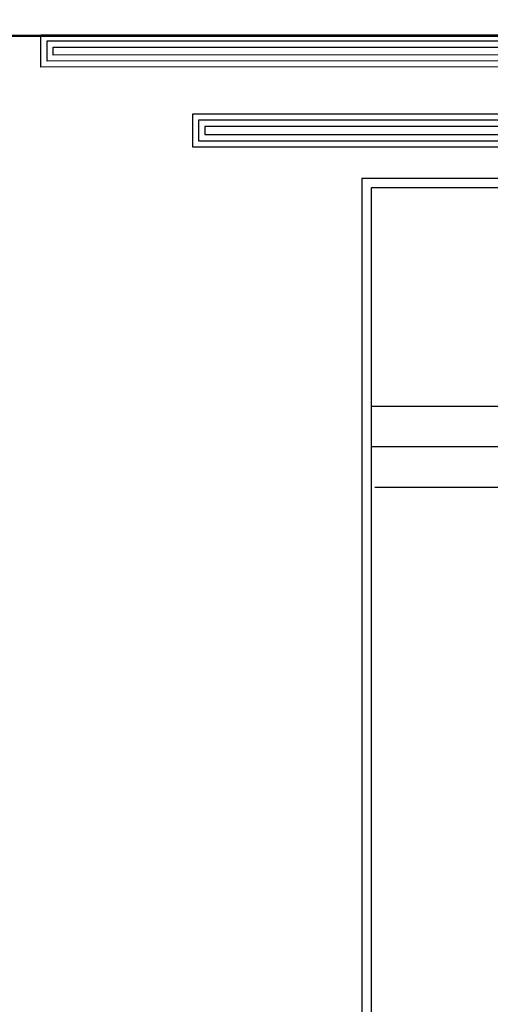
# Model space of a CAD drawing. Units: millimetres. Extents: x 3965 to 10663, y 5 to 2330.
# Drawn here: x 4675 to 4701, y 979 to 1032 of the extents above; entities that cross this region are included whole.
import ezdxf

# ---------------------------------------------------------------- set-up
doc = ezdxf.new("R2010")
doc.units = ezdxf.units.MM
doc.layers.add('COVER', color=7, linetype='Continuous')

# ---------------------------------------------------------------- blocks, each defined once
blk = doc.blocks.new('5')
for points in [[(2903.22, 912.95), (2931.3, 912.95), (2931.3, 964.39), (3135.07, 964.31), (3135.07, 971.34), (2924.02, 971.34), (2924.02, 919.89), (2903.22, 919.89)], [(2903.22, 914.29), (2929.97, 914.29), (2929.97, 965.72), (3133.73, 965.64), (3133.73, 970.01), (2925.36, 970.01), (2925.36, 918.56), (2903.22, 918.56)], [(2903.22, 915.62), (2928.64, 915.62), (2928.64, 967.05), (3132.4, 966.97), (3132.4, 968.68), (2926.69, 968.68), (2926.69, 917.22), (2903.22, 917.22)], [(2931.3, 954.2), (3102.3, 954.2), (3102.3, 947.11), (2931.3, 947.11)], [(2931.3, 952.87), (3100.97, 952.87), (3100.97, 948.44), (2931.3, 948.44)], [(2931.3, 951.53), (3099.64, 951.53), (3099.64, 949.78), (2931.3, 949.78)]]:
    blk.add_lwpolyline(points)

msp = doc.modelspace()

# ---------------------------------------------------------------- linework, layer by layer
at = {"layer": 'COVER', "lineweight": 50}
msp.add_line((4456.8273868, 1031.5927523), (4739.3337868, 1031.5927523), dxfattribs=at)
at = {"layer": 'COVER', "lineweight": 30}
for p, q in [((4693.9893859, 1023.8857247), (4693.9889812, 833.4228264)), ((4725.1548142, 1023.8857247), (4693.9893859, 1023.8857247)), ((4694.488561, 1023.3861449), (4694.488561, 833.9224142)), ((4724.5692588, 1023.3861449), (4694.488561, 1023.3861449)), ((4694.488561, 1011.5987136), (4724.5690695, 1011.5987136)), ((4694.488561, 1009.4074811), (4731.4149463, 1009.4074811)), ((4694.6933483, 1007.2162485), (4731.4149463, 1007.2162485))]:
    msp.add_line(p, q, dxfattribs=at)
at = {"layer": 'COVER', "lineweight": 50}
msp.add_lwpolyline([(4442.0837868, 1031.5927523), (4739.3337868, 1031.5927523), (4739.3337868, 1241.8427523), (4442.0837868, 1241.8427523)], close=True, dxfattribs=at)

# ---------------------------------------------------------------- block references
at = {"layer": 'COVER', "xscale": -0.25, "yscale": 0.25, "zscale": 0.25}
msp.add_blockref('5', (5460.4060836, 788.821794), dxfattribs=at)

doc.saveas('drawing.dxf')
